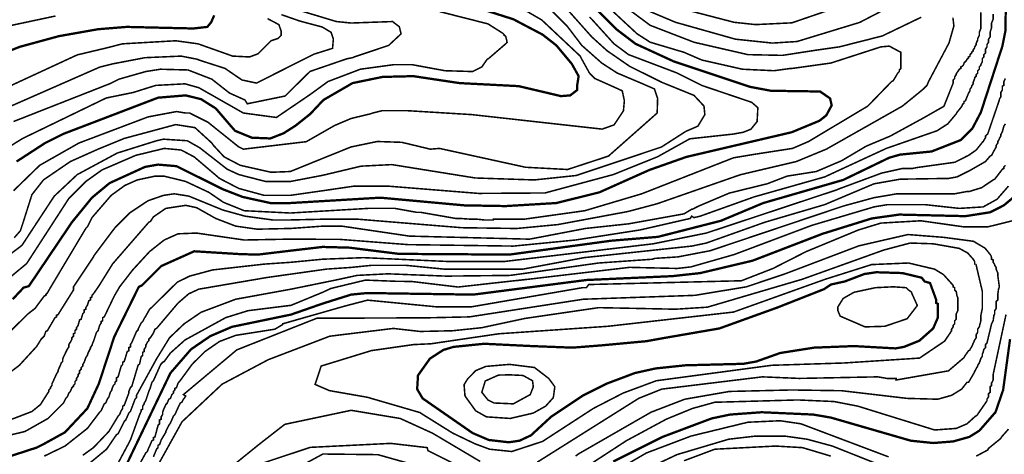
# Model space of a CAD drawing. Units: metres. Extents: x 535 to 7990, y -1592 to 6750.
# Drawn here: x 5363 to 6429, y 4335 to 4805 of the extents above; entities that cross this region are included whole.
import ezdxf

# ---------------------------------------------------------------- set-up
doc = ezdxf.new("R2010")
doc.units = ezdxf.units.M
doc.header["$MEASUREMENT"] = 0
doc.layers.add('DMC', color=1, linetype='Continuous')
doc.layers.add('DMP', color=3, linetype='Continuous')
picture_1 = doc.add_image_def('image1.tif', size_in_pixel=(8956, 10021))

msp = doc.modelspace()

# ---------------------------------------------------------------- linework, layer by layer
at = {"const_width": 2.5, "elevation": 850}
msp.add_lwpolyline([(6430.6, 4848), (6429.8, 4793), (6426.5, 4776.4), (6403.2, 4704.8), (6394, 4687.3), (6381.5, 4674.8), (6349.9, 4662.4), (6315.8, 4659), (6304.1, 4655.7), (6254.2, 4631.6), (6167.6, 4606.6), (6121.8, 4587.4), (6053.6, 4570), (6002.8, 4565.8), (5892.9, 4550.8), (5773.1, 4551.6), (5719.8, 4558.3), (5690.7, 4559.1), (5655.7, 4555), (5620.7, 4550.8), (5601.5, 4551.3), (5551.7, 4554.4), (5516, 4538.4), (5495.1, 4517.5), (5491.7, 4515.9), (5465.1, 4461.8), (5448.4, 4411), (5436, 4384.3), (5411.8, 4358.5), (5387.7, 4345.2), (5381, 4341.9), (5347.7, 4331.1)], dxfattribs=at)
at = {"layer": 'DMC', "const_width": 2.5}
for points, elevation in [([(5359.4, 4651.5), (5390.2, 4671.5), (5410.2, 4681.5), (5512.5, 4720.6), (5542.5, 4723.1), (5559.1, 4719), (5575, 4709), (5595.8, 4684.8), (5614.1, 4677.3), (5634.1, 4676.5), (5648.4, 4682.1), (5661.3, 4690.3), (5677.3, 4703), (5691.5, 4718.1), (5723.1, 4736.4), (5755.6, 4743.1), (5788.9, 4743.9), (5838.8, 4736.4), (5902.9, 4733.1), (5948.7, 4722.3), (5958.7, 4723.1), (5966.2, 4728.9), (5966.2, 4733.9), (5967.8, 4743.9), (5960.4, 4757.2), (5943.7, 4777.2), (5928.7, 4788.9), (5897.1, 4805.5), (5823.8, 4828.8)], 800), ([(5355.2, 4502.5), (5366.9, 4515), (5372.7, 4516.7), (5419.3, 4585.8), (5441, 4612.4), (5460.1, 4628.2), (5498.4, 4645.7), (5512.5, 4648.2), (5532.5, 4646.5), (5582.5, 4621.6), (5604.1, 4613.2), (5634.1, 4606.6), (5655.7, 4606.6), (5753.1, 4612.4), (5843.8, 4604.1), (5888.8, 4603.3), (5943.7, 4606.6), (5990.3, 4618.2), (6044.4, 4642.4), (6084.4, 4656.5), (6198.4, 4683.2), (6228.4, 4695.6), (6235.9, 4701.5), (6241.7, 4712.3), (6240, 4719.8), (6229.2, 4727.3), (6175.9, 4728.1), (6153.5, 4732.3), (6071.1, 4759.7), (6029.4, 4778.9), (6008.6, 4794.7), (5983.7, 4819.7)], 825), ([(5326.9, 4761.4), (5362.7, 4775.6), (5405.2, 4787.2), (5447.6, 4794.7), (5478.4, 4797.2), (5550.8, 4795.5), (5565.8, 4797.2), (5570, 4802.2), (5573.3, 4809.7)], 775), ([(6439, 4613.2), (6428.1, 4604.1), (6413.2, 4596.6), (6386.5, 4592.4), (6314.9, 4594.1), (6285, 4589.9), (6231.7, 4573.3), (6156, 4544.2), (6099.4, 4530.8), (6069.4, 4527.5), (5976.2, 4523.3), (5853.8, 4507.5), (5738.9, 4509.2), (5721.5, 4507.5), (5689.8, 4497.5), (5656.5, 4485.9), (5592.4, 4472.6), (5569.1, 4462.6), (5548.3, 4448.4), (5525.9, 4422.6), (5479.2, 4325.2)], 875), ([(6342.4, 4521.7), (6348.2, 4520), (6354.9, 4501.7), (6354.9, 4498.4), (6356.6, 4497.5), (6356.6, 4482.6), (6351.6, 4470.9), (6336.6, 4457.6), (6319.9, 4450.9), (6310.8, 4449.3), (6265.8, 4451.8), (6222.6, 4450.1), (6185.9, 4444.3), (6160.1, 4435.1), (6146, 4432.6), (6083.5, 4431), (6051.1, 4427.6), (6028.6, 4422.6), (5997.8, 4411), (5972.8, 4398.5), (5937.9, 4375.2), (5916.2, 4355.2), (5903.8, 4349.4), (5892.1, 4347.7), (5870.5, 4350.2), (5853, 4357.7), (5798.9, 4395.2), (5793, 4405.2), (5793.9, 4420.1), (5806.8, 4438.2), (5821.3, 4447.6), (5832.2, 4450.9), (5865.5, 4454.3), (5917.1, 4451.8), (5961.2, 4450.1), (5992.8, 4452.6), (6041.3, 4457.1), (6057.7, 4460.1), (6120.2, 4470.9), (6182.6, 4493.4), (6233.4, 4513.4), (6240.9, 4518.4), (6255.8, 4521.7), (6277.2, 4529.8), (6290, 4531.7), (6318.3, 4530.8), (6339.1, 4525.8), (6342.4, 4521.7)], 900), ([(6005.3, 4326.9), (6058.6, 4353.5), (6111.8, 4373.5), (6131.8, 4377.7), (6165.9, 4380.2), (6221.7, 4377.7), (6240.9, 4374.4), (6327.4, 4349.4), (6351.6, 4346.9), (6373.2, 4348.6), (6390.7, 4353.5), (6401.5, 4360.2), (6419, 4380.2), (6427.3, 4404.3), (6434.8, 4459.3)], 875)]:
    msp.add_lwpolyline(points, dxfattribs=dict(at, elevation=elevation))
at = {"layer": 'DMP', "const_width": 1.66}
for points, elevation in [([(6313.4, 4840.9), (6198.6, 4801.6), (6159.3, 4799.7), (6136, 4802.2), (6075.2, 4818)], 845), ([(5344.4, 4545), (5365.2, 4560.8), (5400.2, 4614.1), (5425.1, 4637.4), (5468.4, 4660.7), (5510.9, 4674), (5518.4, 4675.7), (5544.2, 4674), (5557.5, 4666.5), (5587.4, 4643.2), (5599.9, 4637.4), (5629.1, 4629.9), (5655.7, 4629.9), (5690.7, 4636.6), (5732.3, 4646.5), (5765.6, 4648.2), (5856, 4633.7), (5919.9, 4631.6), (5965.2, 4636.4), (6057.4, 4667.2), (6083.7, 4684.1), (6096.9, 4689.8), (6104.4, 4702.3), (6103.5, 4711.5), (6092.7, 4723.1), (6057.7, 4737.3), (6022.8, 4754.7), (5998.6, 4771.4), (5982, 4786.4), (5941.2, 4832.2)], 815), ([(5345.7, 4461), (5371.6, 4486.5), (5379.4, 4492.6), (5389.3, 4505.9), (5391, 4506.7), (5391, 4507.5), (5392.7, 4509.2), (5396, 4515), (5434.3, 4579.1), (5436, 4580.8), (5441, 4590.8), (5461.8, 4614.9), (5476.7, 4625.7), (5490.1, 4631.6), (5509.2, 4635.7), (5519.2, 4635.7), (5542.5, 4629.9), (5567.5, 4618.2), (5583.3, 4607.4), (5605.8, 4598.3), (5655.7, 4595.8), (5739.8, 4600.8), (5768.9, 4600.8), (5792.2, 4596.6), (5796.4, 4596.6), (5829.7, 4590.8), (5834.7, 4589.9), (5839.7, 4589.9), (5851.3, 4589.1), (5858, 4589.1), (5865.5, 4588.3), (5868, 4588.3), (5875.5, 4588.3), (5875.5, 4589.1), (5885.4, 4589.1), (5886.3, 4589.1), (5891.3, 4589.1), (5902.9, 4589.1), (5908.7, 4589.1), (5974.5, 4598.3), (6036.1, 4616.6), (6135.3, 4655.5), (6156, 4659), (6199.2, 4665.7), (6216.7, 4673.2), (6280.8, 4711.5), (6306.6, 4738.1), (6308.3, 4738.9), (6313.3, 4747.3), (6314.9, 4748.9), (6314.9, 4750.6), (6316.6, 4752.3), (6316.6, 4754.7), (6316.6, 4758.9), (6316.6, 4764.7), (6316.6, 4766.4), (6316.6, 4769.7), (6314.9, 4770.6), (6304.1, 4776.4), (6295, 4775.6), (6240.9, 4758.1), (6199.2, 4752.3), (6197.6, 4752.3), (6179.3, 4749.8), (6145.1, 4751.4), (6101, 4761.4), (6081.9, 4769.7), (6045.3, 4780.6), (6031.1, 4789.7), (5986.2, 4831.3)], 830), ([(5356.1, 4694.8), (5460.7, 4735.9), (5470.1, 4740.6), (5499.2, 4748.9), (5515, 4751.4), (5545, 4750.6), (5570.8, 4740.6), (5589.9, 4725.6), (5606.6, 4718.1), (5609.1, 4714), (5650, 4722.4), (5677, 4749), (5716.9, 4762.7), (5723.1, 4763.9), (5724.8, 4764.7), (5762.2, 4777.2), (5775.6, 4789.7), (5773.7, 4797.4), (5769.2, 4800.8), (5766.4, 4803), (5721.5, 4801.4), (5705.6, 4803), (5655.7, 4818)], 790), ([(5356.9, 4569.1), (5363.5, 4576.6), (5366, 4584.1), (5376, 4615.7), (5388.5, 4631.6), (5417.6, 4651.5), (5447.6, 4664.9), (5475.9, 4676.5), (5531.7, 4691.5), (5552.5, 4688.2), (5570.8, 4671.5), (5572.5, 4669), (5584.1, 4656.5), (5601.6, 4647.4), (5634.9, 4639.9), (5655.7, 4640.7), (5690.7, 4654.9), (5714.5, 4664.5), (5721.5, 4667.3), (5749.8, 4673.2), (5776.4, 4672.3), (5807.2, 4664.9), (5817.2, 4665.7), (5910.4, 4645.3), (5955.8, 4642.9), (6000.1, 4657.4), (6052.8, 4704), (6053.3, 4719.8), (6049.8, 4730.1), (6035.3, 4736.4), (6009.5, 4747.3), (5992.8, 4758.1), (5971.2, 4777.2), (5955.4, 4798), (5935.4, 4818)], 810), ([(6019.5, 4818), (6045.3, 4798.9), (6092.7, 4780.6), (6151, 4767.2), (6188.4, 4766.4), (6225.3, 4772.1), (6250, 4775.6), (6296.5, 4787.4), (6338.7, 4807.7)], 835), ([(5401.5, 4809), (5302.8, 4788)], 770), ([(5337.7, 4351.9), (5368.5, 4359.4), (5393.5, 4373.5), (5410.2, 4390.2), (5411, 4391.8), (5412.7, 4395.2), (5414.3, 4396.8), (5416, 4401), (5417.6, 4402.7), (5419.3, 4406.8), (5421, 4408.5), (5421, 4409.3), (5422.6, 4411), (5422.6, 4413.5), (5424.3, 4415.1), (5424.3, 4416.8), (5426, 4419.3), (5426, 4421), (5427.6, 4422.6), (5427.6, 4425.1), (5429.3, 4426.8), (5429.3, 4428.5), (5431, 4430.1), (5431, 4431.8), (5432.6, 4434.3), (5434.3, 4439.3), (5436, 4441.8), (5436.8, 4444.3), (5439.3, 4449.3), (5439.3, 4450.1), (5441, 4452.6), (5441.8, 4455.1), (5442.6, 4456.8), (5445.9, 4466.7), (5447.6, 4468.4), (5449.3, 4474.2), (5450.9, 4476.7), (5450.9, 4478.4), (5452.6, 4479.2), (5452.6, 4482.6), (5454.3, 4483.4), (5464.3, 4504.2), (5465.1, 4505.9), (5470.9, 4515.9), (5485.1, 4534.2), (5503.4, 4554.1), (5519.2, 4566.6), (5534.2, 4573.3), (5554.2, 4574.1), (5605.8, 4566.6), (5653.2, 4567.5), (5709, 4567.3), (5783.1, 4561.6), (5897.1, 4560), (5964.5, 4566.6), (6034.4, 4577.5), (6088.5, 4589.9), (6090.2, 4592.4), (6092.7, 4590.8), (6099.4, 4592.4), (6157.6, 4613.2), (6234.2, 4634.9), (6300.8, 4665.7), (6355.7, 4684.8), (6367.4, 4692.3), (6376.5, 4703.1), (6377.4, 4704.8), (6381.5, 4709.8), (6383.2, 4712.3), (6383.2, 4713.1), (6384.9, 4714.8), (6384.9, 4716.5), (6386.5, 4717.3), (6389.9, 4725.6), (6391.5, 4728.1), (6391.5, 4729.8), (6393.2, 4732.3), (6393.2, 4733.1), (6394.9, 4735.6), (6394.9, 4737.3), (6396.5, 4741.4), (6396.5, 4742.3), (6398.2, 4743.9), (6398.2, 4745.6), (6399.8, 4747.3), (6399.8, 4749.8), (6401.5, 4751.4), (6401.5, 4753.9), (6403.2, 4755.6), (6403.2, 4756.4), (6404.8, 4759.7), (6404.8, 4763.1), (6406.5, 4764.7), (6406.5, 4767.2), (6408.2, 4768.9), (6408.2, 4773.1), (6409.8, 4775.6), (6409.8, 4778.1), (6411.5, 4780.6), (6411.5, 4783.9), (6413.2, 4786.4), (6413.2, 4791.4), (6414.8, 4796.4), (6414.8, 4801.4), (6416.5, 4805.5), (6416.5, 4811.3)], 845), ([(5339.4, 4727.3), (5425, 4766.9), (5454.4, 4773.9), (5474.2, 4778.9), (5531.7, 4782.2), (5555.8, 4778.9), (5593.3, 4765.6), (5611.6, 4764.7), (5620.7, 4768.1), (5634.9, 4782.2), (5642.4, 4784.7), (5645.7, 4788), (5645.7, 4793), (5643.3, 4799.7), (5631, 4806.2)], 780), ([(5342.7, 4518.2), (5370.3, 4541.1), (5416, 4611.6), (5434.3, 4629.9), (5451.8, 4642.4), (5488.4, 4658.2), (5519.2, 4665.7), (5537.5, 4664), (5551.7, 4656.5), (5579.1, 4633.2), (5599.9, 4622.4), (5627.4, 4614.9), (5655.7, 4614.9), (5690.7, 4619.9), (5724.8, 4624.9), (5761.4, 4624.9), (5859.5, 4617), (5931.4, 4617.5), (6005.3, 4637.4), (6053.3, 4656.7), (6088.1, 4676.1), (6135, 4681.2), (6146, 4683.2), (6154.3, 4686.5), (6161, 4694.8), (6161.8, 4709.8), (6155.1, 4715.6), (6101, 4733.9), (6074.4, 4747.3), (6021.9, 4767.2), (6006.1, 4778.9), (5982, 4805.5), (5979.5, 4808)], 820), ([(6372.9, 4807.3), (6374, 4798.3), (6368.7, 4779.8), (6346.6, 4738.1), (6344.9, 4733.9), (6343.2, 4732.3), (6340.7, 4729.8), (6336.6, 4726.4), (6318.3, 4711.5), (6235.9, 4664.9), (6203.4, 4651.5), (6143.5, 4637.4), (6141, 4636.6), (6118.9, 4628.9), (6052.7, 4605.8), (6021.1, 4597.4), (5945.4, 4583.3), (5901.3, 4579.1), (5897.1, 4579.1), (5841.3, 4579.9), (5729, 4589.1), (5690.7, 4589.1), (5655.7, 4588.3), (5636.6, 4588.3), (5606.6, 4592.4), (5582.5, 4599.1), (5545.8, 4614.1), (5530, 4616.6), (5518.4, 4614.9), (5501.7, 4609.1), (5481.7, 4595.8), (5465.9, 4579.9), (5443.4, 4550), (5442.6, 4548.3), (5421, 4515.9), (5421, 4512.5), (5404.3, 4485.9), (5402.7, 4485.1), (5402.7, 4483.4), (5401, 4482.6), (5392.7, 4468.4), (5391, 4467.6), (5389.3, 4462.6), (5386, 4459.3), (5381.2, 4451.5), (5362.4, 4431), (5347.7, 4419.8)], 835), ([(5349.4, 4709.8), (5449.4, 4753.7), (5463.4, 4757.2), (5498.4, 4763.9), (5537.5, 4765.6), (5555, 4762.2), (5556.7, 4761.4), (5585, 4752.3), (5603.3, 4739.8), (5619.1, 4736.4), (5681, 4767.6), (5701.4, 4774), (5702.3, 4784), (5699.9, 4791.3), (5690.2, 4797.1), (5666.1, 4803.5), (5646, 4810.5)], 785), ([(5351.1, 4667.3), (5366, 4676.5), (5456.5, 4720.3), (5485.5, 4726.2), (5510, 4733.9), (5541.7, 4735.6), (5556.7, 4731.4), (5604.9, 4704), (5640.6, 4699.2), (5677.4, 4724.2), (5696.5, 4738.1), (5731.5, 4751.4), (5768.1, 4756.4), (5787.2, 4756.4), (5823, 4749.8), (5853, 4748.9), (5863, 4753.9), (5868.8, 4762.2), (5870.5, 4763.1), (5888.8, 4778.9), (5890.4, 4780.6), (5888.8, 4787.2), (5887.1, 4788), (5887.1, 4788.9), (5885.4, 4790.5), (5869.6, 4800.5), (5817.2, 4813.8)], 795), ([(5356.1, 4619.9), (5384.4, 4647.4), (5426.8, 4671.5), (5501.7, 4699.8), (5532.5, 4705.6), (5542.5, 4704), (5546.7, 4704), (5566.6, 4694), (5599.9, 4667.3), (5604.9, 4664.9), (5611.6, 4665.7), (5673, 4673), (5703.6, 4690.5), (5721.5, 4698.1), (5742.3, 4703.1), (5744.8, 4704), (5754.8, 4706.5), (5783.1, 4706.5), (5852.1, 4702.3), (5993.3, 4686.6), (6006.2, 4691.2), (6016.3, 4706.4), (6017.3, 4717.4), (6015, 4728), (6009.5, 4730.6), (5985.3, 4741.4), (5979.5, 4747.3), (5970.3, 4763.9), (5969.5, 4765.6), (5927.9, 4804.7), (5907.9, 4816.3)], 805), ([(6429.8, 4741.4), (6428.1, 4738.1), (6428.1, 4733.9), (6426.5, 4733.1), (6426.5, 4728.9), (6424.8, 4726.4), (6424.8, 4721.5), (6423.2, 4719), (6423.2, 4718.1), (6410.6, 4681.3), (6409.8, 4680.7), (6408.2, 4679), (6408.2, 4677.3), (6405.7, 4673.2), (6404.8, 4672.3), (6398.2, 4664), (6389.9, 4658.2), (6388.2, 4657.4), (6374.9, 4650.7), (6333.3, 4644.9), (6329.1, 4644), (6318.3, 4644), (6295.8, 4639), (6250.9, 4622.4), (6246.7, 4620.7), (6106, 4574.1), (6048.6, 4562.5), (5887.1, 4543.3), (5827.2, 4543.3), (5734.8, 4547.5), (5690.7, 4545.8), (5656.5, 4542.5), (5627.4, 4540.5), (5571.6, 4534.2), (5546.7, 4527.5), (5533.3, 4520.9), (5505.7, 4493.7), (5503.4, 4491.7), (5499.2, 4484.2), (5497.6, 4481.7), (5495.9, 4478.4), (5494.2, 4476.7), (5491.7, 4471.7), (5490.9, 4470.1), (5490.9, 4469.2), (5489.2, 4467.6), (5484.2, 4455.9), (5482.6, 4453.4), (5482.6, 4450.9), (5480.9, 4450.1), (5480.9, 4446.8), (5479.2, 4445.9), (5475.9, 4435.1), (5474.2, 4434.3), (5474.2, 4431.8), (5472.6, 4430.1), (5469.3, 4418.5), (5467.6, 4417.6), (5467.6, 4414.3), (5465.9, 4412.6), (5465.9, 4411), (5464.3, 4409.3), (5463.4, 4407.6), (5462.6, 4405.2), (5462.6, 4404.3), (5460.9, 4401.8), (5459.3, 4396.8), (5457.6, 4394.3), (5455.9, 4390.2), (5454.3, 4389.3), (5450.9, 4381.8), (5449.3, 4380.2), (5436, 4362.7), (5411.8, 4343.6), (5389.3, 4332.7)], 855), ([(5431, 4333.6), (5442.6, 4341.9), (5459.3, 4359.4), (5469.3, 4376), (5470.9, 4377.7), (5472.6, 4381.8), (5474.2, 4384.3), (5474.2, 4386.8), (5475.9, 4387.7), (5480.9, 4401), (5480.9, 4402.7), (5482.6, 4406.8), (5484.2, 4408.5), (5490.9, 4431), (5492.6, 4432.6), (5494.2, 4440.1), (5495.9, 4441.8), (5495.9, 4445.1), (5497.6, 4445.9), (5497.6, 4448.4), (5499.2, 4450.9), (5499.2, 4452.6), (5500.1, 4454.3), (5500.9, 4455.9), (5502.5, 4457.6), (5502.5, 4459.3), (5504.2, 4460.9), (5505.9, 4463.4), (5507.5, 4465.9), (5509.2, 4470.1), (5510.9, 4470.9), (5534.2, 4498.4), (5545.8, 4508.4), (5556.7, 4513.4), (5630.3, 4526), (5694.9, 4535.1), (5721.2, 4536.9), (5743.9, 4539.2), (5780.6, 4539.2), (5823, 4535), (5907.1, 4535), (5973.7, 4547.5), (6090.2, 4560), (6106, 4563.3), (6169.3, 4585.8), (6234.2, 4604.9), (6287.5, 4627.4), (6315.8, 4632.4), (6364.9, 4633.2), (6368.2, 4633.2), (6377.4, 4634.9), (6389, 4640.7), (6390.7, 4641.5), (6408.2, 4651.5), (6413.2, 4657.4), (6414.8, 4658.2), (6416.5, 4661.5), (6419.8, 4667.3), (6419.8, 4669), (6421.5, 4671.5), (6421.5, 4673.2), (6423.2, 4675.7), (6423.2, 4676.5), (6424.8, 4679), (6424.8, 4680.7), (6426.5, 4684), (6428.1, 4689.8), (6429.8, 4692.3)], 860), ([(6429.8, 4647.4), (6428.1, 4645.7), (6428.1, 4644), (6426.5, 4643.2), (6418.2, 4632.4), (6416.5, 4631.6), (6404, 4623.2), (6390.7, 4619.1), (6388.2, 4619.1), (6374.9, 4616.6), (6312.4, 4616.6), (6287.5, 4612.4), (6254.2, 4603.3), (6110.2, 4555), (6075.2, 4548.3), (6050.2, 4546.7), (6047.8, 4545.8), (5989.5, 4541.7), (5893.8, 4528.3), (5824.7, 4527.5), (5761.4, 4530), (5728.1, 4528.3), (5705, 4523.3), (5656.5, 4513.4), (5596.6, 4502.5), (5559.1, 4488.4), (5540.8, 4475.9), (5525, 4460.9), (5510.8, 4437.8), (5489.2, 4398.5), (5489.2, 4396), (5487.6, 4394.3), (5482.6, 4381), (5480.9, 4379.3), (5477.6, 4371.9), (5475.9, 4370.2), (5469.3, 4356.9), (5467.6, 4356), (5456.8, 4340.2), (5432.6, 4320.2)], 865), ([(5469.3, 4325.2), (5480.9, 4346.9), (5482.6, 4350.2), (5492.6, 4377.7), (5494.2, 4381), (5494.2, 4382.7), (5495.9, 4383.5), (5495.9, 4386.8), (5497.6, 4389.3), (5497.6, 4390.2), (5499.2, 4392.7), (5502.5, 4402.7), (5504.2, 4406.8), (5505.9, 4412.6), (5507.5, 4414.3), (5514.2, 4429.3), (5515.9, 4432.6), (5517.5, 4434.3), (5519.2, 4435.1), (5525.9, 4444.3), (5541.7, 4458.4), (5585.8, 4482.6), (5609.9, 4490.1), (5656.5, 4495.9), (5690.7, 4510), (5699.8, 4514.2), (5737, 4523.2), (5770.4, 4521.9), (5787.2, 4521.7), (5837.3, 4515.7), (5912.6, 4524.1), (5899.6, 4522.5), (6022.9, 4537), (6074.4, 4535.8), (6089.4, 4537.5), (6136, 4550.8), (6220.1, 4582.4), (6287.5, 4602.4), (6302.5, 4604.9), (6342.4, 4604.9), (6379.9, 4600.8), (6405.7, 4602.4), (6420.7, 4610.7), (6433.1, 4624.9)], 870), ([(6437.3, 4587.4), (6410.7, 4580.8), (6384.9, 4580.8), (6338.2, 4587.4), (6295, 4584.9), (6270.8, 4577.5), (6214.2, 4554.1), (6178.2, 4535.8), (6144, 4522.5), (5978.7, 4518.4), (5976.2, 4515), (5975.3, 4515), (5972, 4515), (5851.3, 4494.2), (5814.7, 4494.2), (5745.6, 4500.9), (5739.3, 4501.5), (5715.1, 4495.2), (5647.4, 4475.9), (5647.4, 4475.1), (5639.1, 4470.1), (5596.6, 4463.4), (5579.1, 4456.8), (5563.3, 4445.9), (5550.8, 4433.5), (5549.2, 4431.8), (5535.8, 4413.5), (5534.2, 4411.8), (5532.5, 4406.8), (5530.8, 4406), (5530.8, 4404.3), (5529.2, 4402.7), (5529.2, 4401), (5527.5, 4399.3), (5525.9, 4395.2), (5524.2, 4394.3), (5522.5, 4390.2), (5520.9, 4388.5), (5518.4, 4382.7), (5517.5, 4380.2), (5517.5, 4377.7), (5515.9, 4375.2), (5515.9, 4372.7), (5514.2, 4371.9), (5514.2, 4367.7), (5512.5, 4366), (5509.2, 4353.5), (5507.5, 4352.7), (5507.5, 4350.2), (5505.9, 4349.4), (5503.4, 4343.6), (5502.5, 4341.9), (5500.9, 4337.7), (5499.2, 4336.1), (5489.2, 4317.8)], 880), ([(5507.5, 4331.9), (5510.9, 4340.2), (5512.5, 4341.9), (5512.5, 4344.4), (5514.2, 4345.2), (5515.9, 4350.2), (5520.9, 4358.5), (5520.9, 4359.4), (5522.5, 4362.7), (5524.2, 4366), (5525.9, 4368.5), (5529.2, 4376), (5530.8, 4377.7), (5534.2, 4385.2), (5536.7, 4390.2), (5538.3, 4391), (5540, 4394.3), (5540.8, 4395.2), (5542.5, 4397.7), (5540, 4399.3), (5597.8, 4447.7), (5684.3, 4481.9), (5804.2, 4482.4), (5849.6, 4483.4), (5972.8, 4502.5), (6093.5, 4506.7), (6149.3, 4515.9), (6191.6, 4530.1), (6271.2, 4560.3), (6324.3, 4572.5), (6362.7, 4569.5), (6395.2, 4565.2), (6407.8, 4557.7), (6414, 4550), (6414.8, 4547.5), (6414.8, 4545.8), (6416.5, 4545), (6416.5, 4542.5), (6418.2, 4540), (6418.2, 4539.2), (6419.8, 4536.7), (6419.8, 4535), (6421.5, 4530.8), (6421.5, 4528.3), (6423.2, 4515.9), (6422.3, 4513.4), (6421.5, 4507.5), (6421.5, 4501.7), (6419.8, 4500), (6419.8, 4492.6), (6418.2, 4490.1), (6418.2, 4486.7), (6417.3, 4485.1), (6416.5, 4479.2), (6414.8, 4475.9), (6409.8, 4455.1), (6408.2, 4453.4), (6408.2, 4450.1), (6406.5, 4448.4), (6405.7, 4445.1), (6404.8, 4443.4), (6404.8, 4440.9), (6403.2, 4438.4), (6401.5, 4433.5), (6399.8, 4431), (6399.8, 4430.1), (6398.2, 4427.6), (6396.5, 4424.3), (6395.7, 4422.6), (6389.9, 4412.6), (6388.2, 4412.6), (6382.4, 4405.2), (6371.5, 4398.5), (6356.6, 4394.3), (6323.3, 4395.2), (6252.5, 4403.5), (6198.4, 4404.3), (6131, 4402.7), (6082.7, 4394.3), (6046.1, 4380.2), (5967.8, 4335.2), (5964.5, 4332.7)], 885), ([(5503.2, 4306.4), (5538.5, 4369.9), (5581.9, 4410.6), (5631.9, 4437.1), (5698.4, 4462.5), (5767.2, 4470.9), (5796.4, 4467.6), (5831.3, 4468.4), (5863, 4471.7), (5909.6, 4481.7), (5989.5, 4493.4), (6072.7, 4491.7), (6107.1, 4493.9), (6210.1, 4524.2), (6298.3, 4555.8), (6326.6, 4563.3), (6351.6, 4562.5), (6379.9, 4557.5), (6389, 4552.5), (6394.9, 4545.8), (6396.5, 4543.3), (6396.5, 4540.8), (6397.5, 4541.3)], 890), ([(5922.9, 4326.1), (6032.8, 4395.2), (6057.7, 4405.2), (6166.8, 4418.5), (6206.7, 4416.8), (6291.6, 4418.5), (6301.6, 4416.8), (6311.6, 4416.8), (6311.6, 4415.1), (6368.1, 4425), (6373.2, 4429.3), (6384.9, 4439.3), (6385.7, 4440.9), (6389.9, 4446.8), (6391.5, 4447.6), (6391.5, 4448.4), (6393.2, 4450.9), (6396.5, 4458.4), (6398.2, 4460.9), (6398.2, 4464.3), (6399.8, 4466.7), (6399.8, 4470.1), (6401.5, 4472.6), (6402.3, 4475.9), (6403.2, 4479.2), (6403.2, 4485.1), (6404.8, 4492.6), (6404.8, 4510.9), (6397.8, 4540.7)], 890), ([(5950.4, 4304.4), (6019.5, 4349.4), (6062.7, 4372.7), (6091, 4384.3), (6115.2, 4391), (6205.1, 4393.5), (6244.2, 4391.8), (6270, 4386.8), (6353.2, 4361), (6376.5, 4362.7), (6388.2, 4367.7), (6396.5, 4375.2), (6399, 4376.9), (6408.2, 4390.2), (6409.8, 4392.7), (6409.8, 4394.3), (6411.5, 4396.8), (6411.5, 4400.2), (6413.2, 4401.8), (6413.2, 4407.6), (6414.8, 4409.3), (6414.8, 4411.8), (6416.5, 4415.1), (6416.5, 4421), (6430.4, 4485.9)], 880), ([(5573.3, 4306.1), (5621.6, 4345.2), (5649.7, 4367.1), (5721.6, 4382.3), (5774.8, 4373.4), (5809.7, 4357.5), (5861.3, 4326.9)], 890), ([(6303.3, 4331.9), (6208.4, 4367.7), (6185.9, 4371), (6151, 4369.4), (6089.4, 4354.4), (6041.1, 4336.1), (5979.5, 4300.3)], 870), ([(6433.1, 4361.9), (6425.6, 4353.5), (6424.8, 4351.9), (6411.5, 4341.1), (6410.7, 4339.4), (6398.2, 4332.7)], 870), ([(6047.8, 4321.9), (6074.4, 4334.4), (6130.2, 4351), (6159.3, 4354.4), (6190.9, 4354.4), (6215.1, 4351), (6242.5, 4343.6), (6295, 4322.7)], 865), ([(5844.7, 4318.6), (5804.7, 4338.6), (5803.9, 4341.9), (5764.5, 4346.5), (5677.3, 4342.2), (5623.3, 4324.3)], 885), ([(6240.9, 4332.7), (6210.1, 4341.9), (6180.9, 4343.6), (6115.2, 4340.2), (6081.9, 4327.7)], 860), ([(5651.5, 4313.6), (5691, 4335), (5750.5, 4334.3), (5796.6, 4321.3)], 880)]:
    msp.add_lwpolyline(points, dxfattribs=dict(at, elevation=elevation))
at = {"layer": 'DMP', "color": 3, "const_width": 1.66, "elevation": 840}
for points in [[(6041.1, 4815.5), (6072.7, 4802.2), (6137.6, 4783.9), (6177.6, 4779.7), (6204.2, 4781.4), (6272.1, 4802.1), (6337.6, 4836.1)], [(6403.2, 4813), (6403.2, 4795.5), (6401.5, 4791.4), (6401.5, 4788), (6399.8, 4784.7), (6399.8, 4783), (6398.2, 4779.7), (6398.2, 4778.1), (6396.5, 4775.6), (6396.5, 4774.7), (6394.9, 4772.2), (6394.9, 4771.4), (6393.2, 4769.7), (6393.2, 4768.9), (6391.5, 4767.2), (6391.5, 4765.6), (6389.9, 4764.7), (6389.9, 4763.9), (6388.2, 4762.2), (6387.4, 4760.6), (6384.9, 4758.1), (6384.9, 4757.2), (6384, 4755.6), (6383.2, 4754.7), (6381.5, 4753.9), (6381.5, 4752.3), (6379.9, 4751.4), (6378.2, 4748.9), (6376.5, 4746.4), (6376.5, 4745.6), (6374.9, 4743.1), (6374.9, 4741.4), (6373.2, 4739.8), (6373.2, 4736.4), (6363.2, 4711.3), (6342, 4699.2), (6305, 4679), (6279.2, 4668.2), (6252.5, 4652.4), (6225, 4640.7), (6193.4, 4635.7), (6171.8, 4627.4), (6131, 4617.4), (6097.7, 4603.3), (6091, 4599.9), (6090.2, 4599.9), (6081.9, 4594.9), (6021.9, 4584.1), (5975.3, 4579.1), (5914.6, 4567.5), (5784.7, 4570.8), (5711.5, 4581.6), (5690.7, 4581.6), (5656.5, 4579.1), (5619.9, 4578.3), (5596.6, 4581.6), (5575, 4589.9), (5554.2, 4601.6), (5542.5, 4604.1), (5520.9, 4600.8), (5507.5, 4591.6), (5504.2, 4586.6), (5502.5, 4585.8), (5463.4, 4540.8), (5448.4, 4516.7), (5442.6, 4508.4), (5441, 4506.7), (5441, 4505), (5439.3, 4504.2), (5439.3, 4501.7), (5437.6, 4500.9), (5436, 4495.9), (5434.3, 4493.4), (5434.3, 4491.7), (5432.6, 4490.9), (5432.6, 4488.4), (5431, 4486.7), (5429.3, 4480.9), (5427.6, 4480.1), (5426, 4474.2), (5424.3, 4471.7), (5424.3, 4470.1), (5422.6, 4468.4), (5422.6, 4465.9), (5421, 4465.1), (5421, 4462.6), (5419.3, 4460.9), (5419.3, 4459.3), (5417.6, 4455.9), (5416.8, 4455.1), (5416, 4453.4), (5416, 4450.9), (5414.3, 4448.4), (5410.2, 4440.1), (5409.3, 4437.6), (5409.3, 4435.1), (5407.7, 4433.5), (5406.8, 4431), (5406, 4429.3), (5405.2, 4427.6), (5404.3, 4425.1), (5404.3, 4424.3), (5402.7, 4421.8), (5398.5, 4412.6), (5397.7, 4411), (5397.7, 4409.3), (5396, 4406.8), (5396, 4406), (5394.3, 4404.3), (5394.3, 4402.7), (5392.7, 4400.2), (5385.2, 4388.5), (5376, 4381), (5354.4, 4372.7)]]:
    msp.add_lwpolyline(points, dxfattribs=at)
at = {"layer": 'DMP', "const_width": 1.66}
for points, elevation in [([(5798, 4378.5), (5831.3, 4357.7), (5855.5, 4346.1), (5871.3, 4340.2), (5895.4, 4337.7), (5928.7, 4348.6), (5983.7, 4384.3), (6016.1, 4401), (6051.9, 4414.3), (6176.8, 4431), (6255, 4433.5), (6336.8, 4438.8), (6363.9, 4457.1), (6369.9, 4465.9), (6371.5, 4468.4), (6371.5, 4470.1), (6373.2, 4472.6), (6373.2, 4474.2), (6374.9, 4475.9), (6374.9, 4479.2), (6376.5, 4480.9), (6376.5, 4486.7), (6378.2, 4490.1), (6378.2, 4495), (6378.2, 4497.5), (6378.2, 4504.2), (6377.4, 4505.9), (6376.5, 4510.9), (6374.9, 4512.5), (6374.9, 4515), (6373.2, 4515.9), (6373.2, 4517.5), (6362.8, 4529.1), (6353.2, 4535), (6324.9, 4541.7), (6285, 4540), (6235, 4524.2), (6135.4, 4488.6), (5999.3, 4473.2), (5881.3, 4465.1), (5808, 4454.3), (5788.9, 4453.4), (5743.5, 4446.9), (5689.1, 4430.2), (5682.5, 4410.3), (5698, 4403.6), (5739.1, 4396.4), (5796.2, 4379.8)], 895), ([(6248.4, 4490.1), (6248.4, 4494.2), (6250, 4496.7), (6254.2, 4503.4), (6265.8, 4510), (6289.1, 4515), (6307.5, 4515.9), (6309.1, 4515.9), (6322.4, 4515), (6324.9, 4512.5), (6328.3, 4510), (6328.3, 4509.2), (6334.4, 4495.7), (6323.4, 4481.4), (6299.2, 4473.2), (6277.8, 4472.6), (6250.9, 4484.2)], 905), ([(5843.8, 4410.1), (5844.7, 4398.5), (5845.5, 4396.8), (5856.3, 4381.8), (5868, 4375.2), (5893.8, 4373.5), (5918.7, 4379.3), (5932.1, 4386.8), (5940.4, 4396), (5942, 4407.6), (5940.4, 4410.1), (5935.4, 4416.8), (5920, 4428.6), (5893, 4432), (5867.4, 4429.8), (5856.5, 4425.3), (5847.9, 4416.6)], 905), ([(5907.6, 4420), (5893, 4420.7), (5881, 4420.4), (5866.7, 4414), (5863, 4401.8), (5869.6, 4393.5), (5876.3, 4390.2), (5897.1, 4389.3), (5915.4, 4399.3), (5918.7, 4407.6), (5917.9, 4414.3)], 910)]:
    msp.add_lwpolyline(points, close=True, dxfattribs=dict(at, elevation=elevation))

# ---------------------------------------------------------------- referenced raster images: frames only (the image files are external)
image = msp.add_image(picture_1, insert=(535.4, -1591.7), size_in_units=(7454.7, 8341.2))
image.dxf.flags = 7

doc.saveas('drawing.dxf')
